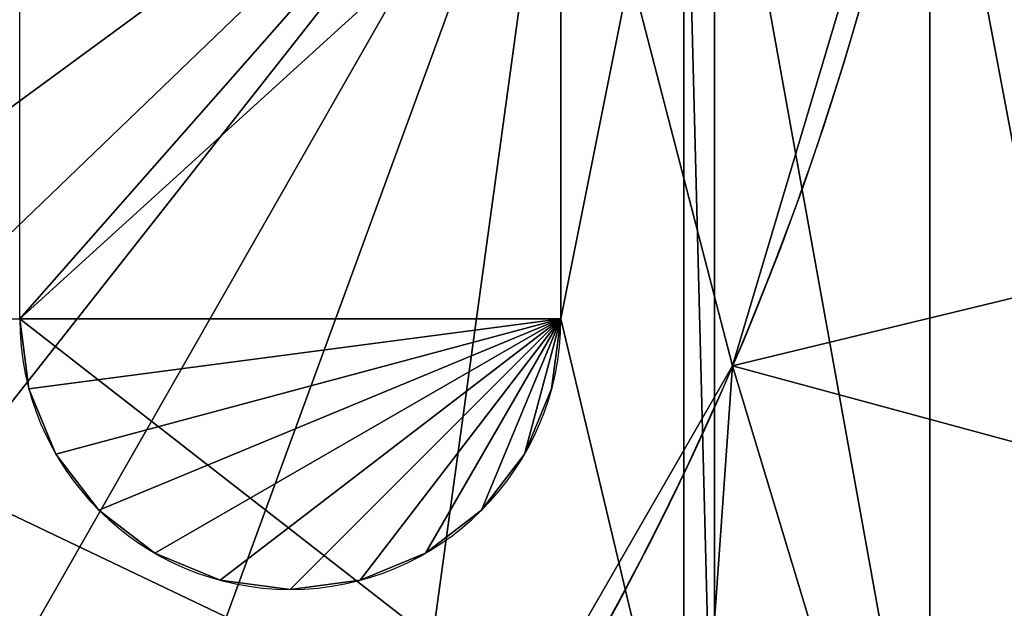
# Model space of a CAD drawing. Units: metres. Extents: x -9 to 225, y -7 to 194.
# Drawn here: x 76 to 77, y 28 to 29 of the extents above; entities that cross this region are included whole.
import ezdxf

# ---------------------------------------------------------------- set-up
doc = ezdxf.new("R2010")
doc.units = ezdxf.units.M
doc.header["$LTSCALE"] = 0.0254
doc.layers.get('0').update_dxf_attribs({"true_color": 0xff5454})

# ---------------------------------------------------------------- blocks, each defined once
blk = doc.blocks.new('Gruppo_45')
at = {"color": 7, "true_color": 0xffffff}
mesh = blk.add_polyface(dxfattribs=at)
corners = [(234.15, 0, 3), (0, 200.55, 3), (0, 0, 3), (234.15, 200.55, 3)]
mesh.append_faces([[corners[k] for k in face] for face in [(0, 1, 2), (1, 0, 3)]], dxfattribs={"vtx0": -1, "color": 7})
mesh = blk.add_polyface(dxfattribs=at)
corners = [(234.15, 200.55), (0, 0), (0, 200.55), (234.15, 0)]
mesh.append_faces([[corners[k] for k in face] for face in [(0, 1, 2), (1, 0, 3)]], dxfattribs={"vtx0": -1, "color": 7})
blk = doc.blocks.new('Gruppo_12')
at = {"color": 0}
blk.add_line((6.8822, 3.46181), (6.8822, 3.46181, 0.6), dxfattribs=at)
blk.add_line((6.8822, 3.46181), (6.8822, 3.46181, 0.6), dxfattribs=at)
for centre, start, end in [((4.66254, 4.4161), 189.9169, 350.0831), ((4.66254, 4.4161), 189.9169, 350.0831), ((4.66254, 4.4161), 189.9169, 350.0831), ((4.66254, 4.4161), 189.9169, 350.0831), ((4.66254, 4.4161), 189.9169, 350.0831), ((4.66254, 4.4161), 189.9169, 350.0831), ((4.66254, 4.4161), 189.9169, 350.0831), ((4.66254, 4.4161), 189.9169, 350.0831), ((4.66254, 4.4161), 189.9169, 350.0831), ((4.66254, 4.4161), 189.9169, 350.0831), ((4.66254, 4.4161), 189.9169, 350.0831), ((4.66254, 4.4161), 189.9169, 350.0831), ((4.66254, 4.4161), 189.9169, 350.0831), ((4.66254, 4.4161, 0.6), 336.73592, 350.0831), ((4.66254, 4.4161, 0.6), 336.73592, 350.0831), ((4.66254, 4.4161, 0.79), 336.73592, 350.0831), ((4.66254, 4.4161, 0.6), 336.73592, 350.0831), ((4.66254, 4.4161, 0.79), 336.73592, 350.0831), ((4.66254, 4.4161, 0.6), 323.38873, 336.73592), ((4.66254, 4.4161, 0.6), 323.38873, 336.73592), ((4.66254, 4.4161, 0.79), 323.38873, 336.73592), ((4.66254, 4.4161, 0.6), 323.38873, 336.73592), ((4.66254, 4.4161, 0.79), 323.38873, 336.73592)]:
    blk.add_arc(centre, 2.4161, start, end, dxfattribs=at)
mesh = blk.add_polyface(dxfattribs=at)
corners = [(1.98254, 4), (0.27128, 2.93354), (0, 4), (0.78859, 1.96229), (1.52219, 1.14208), (2.42993, 0.52003), (2.28254, 4), (2.44289, 3.46181), (3.45963, 0.1319), (2.72314, 2.97518), (3.10816, 2.56639), (3.57715, 2.25752), (4.55212, 0), (4.10478, 2.06526), (4.66254, 2), (5.6446, 0.1319), (5.2203, 2.06526), (5.74793, 2.25752), (6.6743, 0.52003), (6.21692, 2.56639), (6.60195, 2.97518), (6.8822, 3.46181), (7.58204, 1.14208), (7.04254, 4), (7.34254, 4), (7.92339, 4), (8.31564, 1.96229), (9.10423, 4), (8.83295, 2.93354)]
mesh.append_faces([[corners[k] for k in face] for face in [(0, 1, 2), (26, 27, 28)]], dxfattribs={"vtx0": -1, "color": 0})
mesh.append_faces([[corners[k] for k in face] for face in [(1, 0, 3), (3, 0, 4), (4, 0, 5), (5, 7, 8), (8, 11, 12), (12, 14, 15), (15, 17, 18), (18, 21, 22), (22, 25, 26)]], dxfattribs={"vtx0": -1, "vtx1": -1, "color": 0})
mesh.append_faces([[corners[k] for k in face] for face in [(5, 0, 6), (5, 6, 7), (8, 7, 9), (8, 9, 10), (8, 10, 11), (12, 11, 13), (12, 13, 14), (15, 14, 16), (15, 16, 17), (18, 17, 19), (18, 19, 20), (18, 20, 21), (22, 21, 23), (22, 23, 24), (22, 24, 25), (26, 25, 27)]], dxfattribs={"vtx0": -1, "vtx2": -1, "color": 0})
mesh = blk.add_polyface(dxfattribs=at)
corners = [(2.58254, 4, 0.79), (2.44289, 3.46181, 0.79), (2.28254, 4, 0.79), (2.72314, 2.97518, 0.79), (6.74254, 4, 0.79), (3.10816, 2.56639, 0.79), (3.57715, 2.25752, 0.79), (4.10478, 2.06526, 0.79), (4.66254, 2, 0.79), (5.2203, 2.06526, 0.79), (5.74793, 2.25752, 0.79), (6.21692, 2.56639, 0.79), (6.60195, 2.97518, 0.79), (6.8822, 3.46181, 0.79), (7.04254, 4, 0.79)]
mesh.append_faces([[corners[k] for k in face] for face in [(0, 1, 2), (13, 4, 14)]], dxfattribs={"vtx0": -1, "color": 0})
mesh.append_faces([[corners[k] for k in face] for face in [(1, 0, 3), (3, 4, 5), (5, 4, 6), (6, 4, 7), (7, 4, 8), (8, 4, 9), (9, 4, 10), (10, 4, 11), (11, 4, 12), (12, 4, 13)]], dxfattribs={"vtx0": -1, "vtx1": -1, "color": 0})
mesh.append_faces([[corners[k] for k in face] for face in [(3, 0, 4)]], dxfattribs={"vtx0": -1, "vtx2": -1, "color": 0})
mesh = blk.add_polyface(dxfattribs=at)
corners = [(9.10423, 4), (6.8822, 3.46181, 0.6), (8.83295, 2.93354)]
mesh.append_faces([[corners[k] for k in face] for face in [(0, 1, 2)]], dxfattribs={"color": 0})
mesh = blk.add_polyface(dxfattribs=at)
corners = [(9.10423, 4), (7.04254, 4, 0.6), (6.8822, 3.46181, 0.6)]
mesh.append_faces([[corners[k] for k in face] for face in [(0, 1, 2)]], dxfattribs={"color": 0})
mesh = blk.add_polyface(dxfattribs=at)
corners = [(7.04254, 4, 0.6), (6.8822, 3.46181), (6.8822, 3.46181, 0.6), (7.04254, 4)]
mesh.append_faces([[corners[k] for k in face] for face in [(0, 1, 2), (1, 0, 3)]], dxfattribs={"vtx0": -1, "color": 0})
mesh = blk.add_polyface(dxfattribs=at)
corners = [(7.04254, 4, 0.79), (6.8822, 3.46181, 0.6), (6.8822, 3.46181, 0.79), (7.04254, 4, 0.6)]
mesh.append_faces([[corners[k] for k in face] for face in [(0, 1, 2), (1, 0, 3)]], dxfattribs={"vtx0": -1, "color": 0})
mesh = blk.add_polyface(dxfattribs=at)
corners = [(8.83295, 2.93354), (6.8822, 3.46181, 0.6), (6.60195, 2.97518, 0.6)]
mesh.append_faces([[corners[k] for k in face] for face in [(0, 1, 2)]], dxfattribs={"color": 0})
mesh = blk.add_polyface(dxfattribs=at)
corners = [(6.8822, 3.46181, 0.6), (6.60195, 2.97518), (6.60195, 2.97518, 0.6), (6.8822, 3.46181)]
mesh.append_faces([[corners[k] for k in face] for face in [(0, 1, 2), (1, 0, 3)]], dxfattribs={"vtx0": -1, "color": 0})
mesh = blk.add_polyface(dxfattribs=at)
corners = [(6.8822, 3.46181, 0.79), (6.60195, 2.97518, 0.6), (6.60195, 2.97518, 0.79), (6.8822, 3.46181, 0.6)]
mesh.append_faces([[corners[k] for k in face] for face in [(0, 1, 2), (1, 0, 3)]], dxfattribs={"vtx0": -1, "color": 0})
blk = doc.blocks.new('Gruppo_8')
at = {"color": 0}
mesh = blk.add_polyface(dxfattribs=at)
corners = [(122.59748, 126.32728, 4), (113.16748, 114.85728, 4), (113.16748, 126.32728, 4), (158.34788, 146.19023, 4), (154.5731, 29.47, 4), (154.49671, 146.76725, 4), (164.87547, 27.1976, 4), (162.12302, 145.23484, 4), (165.78504, 143.91045, 4), (180.90801, 131.30538, 4), (200.68315, 134.0156, 4), (169.29798, 142.23007, 4), (172.62734, 140.21022, 4), (142.86681, 146.19023, 4), (142.4931, 8.29, 4), (139.09167, 145.23484, 4), (154.5731, 8.29, 4), (146.71797, 146.76725, 4), (150.60734, 146.96022, 4), (96.84247, 118.94492, 4), (96.21748, 108.18728, 4), (96.21748, 117.65728, 4), (96.7531, 6.57, 4), (96.7531, 4.73, 4), (97.28766, 3.42996, 4), (97.71472, 120.07974, 4), (98.08689, 2.27364, 4), (98.79826, 121.01493, 4), (99.1141, 1.31411, 4), (100.0484, 121.71191, 4), (100.32214, 0.59543, 4), (101.41357, 122.14194, 4), (101.65554, 0.15059, 4), (102.83748, 122.28728, 4), (103.0531, 0, 4), (104.26139, 122.14194, 4), (104.45066, 0.15059, 4), (105.62656, 121.71191, 4), (105.78407, 0.59543, 4), (106.8767, 121.01493, 4), (106.9921, 1.31411, 4), (107.96025, 120.07974, 4), (108.01931, 2.27364, 4), (108.8325, 118.94492, 4), (108.81854, 3.42996, 4), (109.3531, 4.73, 4), (109.45748, 117.65728, 4), (109.45748, 114.85728, 4), (142.4931, 4.73, 4), (128.58734, 140.21022, 4), (131.89994, 145.12871, 4), (138.79822, 145.12871, 4), (87.98748, 106.00728, 4), (87.98748, 108.18728, 4), (93.5231, 85.05, 4), (93.5231, 6.57, 4), (75.6131, 87.85, 4), (74.79748, 106.00728, 4), (87.5231, 87.85, 4), (87.5231, 85.05, 4), (74.79748, 108.18728, 4), (69.6131, 85.05, 4), (66.17748, 108.18728, 4), (75.6131, 85.05, 4), (66.17748, 117.65728, 4), (66.0331, 6.57, 4), (65.6027, 118.93773, 4), (69.6131, 6.57, 4), (53.96226, 118.93773, 4), (53.38748, 104.98609, 4), (53.38748, 117.65728, 4), (53.84353, 3.42747, 4), (54.65676, 2.27066, 4), (54.79007, 120.07115, 4), (55.69606, 1.3118, 4), (55.83492, 121.00827, 4), (56.9145, 0.59419, 4), (57.05139, 121.70835, 4), (58.25705, 0.15024, 4), (58.38659, 122.14096, 4), (59.6631, 0, 4), (59.78248, 122.28728, 4), (61.06915, 0.15024, 4), (61.17837, 122.14096, 4), (62.41171, 0.59419, 4), (62.51357, 121.70835, 4), (63.63015, 1.3118, 4), (63.73004, 121.00827, 4), (64.66945, 2.27066, 4), (64.77489, 120.07115, 4), (65.48267, 3.42747, 4), (66.0331, 4.73, 4), (-4, 4.73, 4), (-4, 104.98609, 4), (53.2931, 4.73, 4)]
mesh.append_faces([[corners[k] for k in face] for face in [(0, 1, 2), (6, 9, 10), (9, 11, 12), (19, 20, 21), (20, 52, 53), (68, 69, 70), (69, 92, 93)]], dxfattribs={"vtx0": -1, "color": 0})
mesh.append_faces([[corners[k] for k in face] for face in [(3, 4, 5), (4, 3, 6), (13, 14, 15), (14, 13, 16), (16, 5, 4), (22, 19, 23), (23, 19, 24), (24, 25, 26), (26, 27, 28), (28, 29, 30), (30, 31, 32), (32, 33, 34), (34, 35, 36), (36, 37, 38), (38, 39, 40), (40, 41, 42), (42, 43, 44), (44, 43, 45), (45, 47, 48), (48, 15, 14), (54, 20, 55), (55, 20, 22), (52, 56, 57), (56, 52, 58), (58, 52, 59), (59, 52, 54), (60, 61, 62), (61, 57, 63), (63, 57, 56), (64, 65, 66), (65, 62, 67), (67, 62, 61), (71, 68, 72), (72, 73, 74), (74, 75, 76), (76, 77, 78), (78, 79, 80), (80, 81, 82), (82, 83, 84), (84, 85, 86), (86, 87, 88), (88, 89, 90), (90, 66, 91), (91, 66, 65), (92, 69, 94), (94, 69, 71)]], dxfattribs={"vtx0": -1, "vtx1": -1, "color": 0})
mesh.append_faces([[corners[k] for k in face] for face in [(6, 8, 9), (20, 19, 22), (48, 1, 0), (52, 20, 54), (69, 68, 71)]], dxfattribs={"vtx0": -1, "vtx1": -1, "vtx2": -1, "color": 0})
mesh.append_faces([[corners[k] for k in face] for face in [(6, 3, 7), (6, 7, 8), (9, 8, 11), (16, 13, 17), (16, 17, 18), (16, 18, 5), (24, 19, 25), (26, 25, 27), (28, 27, 29), (30, 29, 31), (32, 31, 33), (34, 33, 35), (36, 35, 37), (38, 37, 39), (40, 39, 41), (42, 41, 43), (45, 43, 46), (45, 46, 47), (48, 47, 1), (48, 0, 49), (48, 49, 50), (48, 50, 51), (48, 51, 15), (61, 60, 57), (65, 64, 62), (72, 68, 73), (74, 73, 75), (76, 75, 77), (78, 77, 79), (80, 79, 81), (82, 81, 83), (84, 83, 85), (86, 85, 87), (88, 87, 89), (90, 89, 66)]], dxfattribs={"vtx0": -1, "vtx2": -1, "color": 0})
mesh = blk.add_polyface(dxfattribs=at)
corners = [(142.4931, 4.73, 5), (109.45748, 114.85728, 5), (109.3531, 4.73, 5), (113.16748, 114.85728, 5), (113.16748, 126.32728, 5), (122.59748, 126.32728, 5), (128.58734, 140.21022, 5), (131.89994, 145.12871, 5), (138.79822, 145.12871, 5), (139.09167, 145.23484, 5), (142.4931, 8.29, 5), (142.86681, 146.19023, 5), (154.5731, 8.29, 5), (146.71797, 146.76725, 5), (150.60734, 146.96022, 5), (154.49671, 146.76725, 5), (154.5731, 29.47, 5), (158.34788, 146.19023, 5), (164.87547, 27.1976, 5), (162.12302, 145.23484, 5), (165.78504, 143.91045, 5), (180.90801, 131.30538, 5), (200.68315, 134.0156, 5), (169.29798, 142.23007, 5), (172.62734, 140.21022, 5), (97.28766, 3.42996, 5), (96.7531, 6.57, 5), (96.7531, 4.73, 5), (96.84247, 118.94492, 5), (97.71472, 120.07974, 5), (98.08689, 2.27364, 5), (98.79826, 121.01493, 5), (99.1141, 1.31411, 5), (100.0484, 121.71191, 5), (100.32214, 0.59543, 5), (101.41357, 122.14194, 5), (101.65554, 0.15059, 5), (102.83748, 122.28728, 5), (103.0531, 0, 5), (104.26139, 122.14194, 5), (104.45066, 0.15059, 5), (105.62656, 121.71191, 5), (105.78407, 0.59543, 5), (106.8767, 121.01493, 5), (106.9921, 1.31411, 5), (107.96025, 120.07974, 5), (108.01931, 2.27364, 5), (108.8325, 118.94492, 5), (108.81854, 3.42996, 5), (109.45748, 117.65728, 5), (93.5231, 85.05, 5), (93.5231, 6.57, 5), (96.21748, 108.18728, 5), (96.21748, 117.65728, 5), (87.5231, 87.85, 5), (87.5231, 85.05, 5), (87.98748, 106.00728, 5), (87.98748, 108.18728, 5), (75.6131, 85.05, 5), (74.79748, 106.00728, 5), (69.6131, 85.05, 5), (75.6131, 87.85, 5), (69.6131, 6.57, 5), (66.17748, 108.18728, 5), (66.0331, 6.57, 5), (74.79748, 108.18728, 5), (53.2931, 4.73, 5), (-4, 104.98609, 5), (-4, 4.73, 5), (53.38748, 104.98609, 5), (53.84353, 3.42747, 5), (53.38748, 117.65728, 5), (53.96226, 118.93773, 5), (54.65676, 2.27066, 5), (54.79007, 120.07115, 5), (55.69606, 1.3118, 5), (55.83492, 121.00827, 5), (56.9145, 0.59419, 5), (57.05139, 121.70835, 5), (58.25705, 0.15024, 5), (58.38659, 122.14096, 5), (59.6631, 0, 5), (59.78248, 122.28728, 5), (61.06915, 0.15024, 5), (61.17837, 122.14096, 5), (62.41171, 0.59419, 5), (62.51357, 121.70835, 5), (63.63015, 1.3118, 5), (63.73004, 121.00827, 5), (64.66945, 2.27066, 5), (64.77489, 120.07115, 5), (65.48267, 3.42747, 5), (65.6027, 118.93773, 5), (66.0331, 4.73, 5), (66.17748, 117.65728, 5)]
mesh.append_faces([[corners[k] for k in face] for face in [(21, 18, 22), (23, 21, 24), (25, 26, 27), (26, 50, 51), (50, 54, 55), (66, 67, 68)]], dxfattribs={"vtx0": -1, "color": 0})
mesh.append_faces([[corners[k] for k in face] for face in [(0, 1, 2), (1, 0, 3), (3, 0, 4), (4, 0, 5), (5, 0, 6), (6, 0, 7), (7, 0, 8), (8, 0, 9), (9, 10, 11), (11, 12, 13), (13, 12, 14), (14, 12, 15), (15, 16, 17), (17, 18, 19), (19, 18, 20), (20, 21, 23), (28, 25, 29), (29, 30, 31), (31, 32, 33), (33, 34, 35), (35, 36, 37), (37, 38, 39), (39, 40, 41), (41, 42, 43), (43, 44, 45), (45, 46, 47), (47, 2, 49), (49, 2, 1), (52, 26, 53), (53, 26, 28), (56, 50, 57), (57, 50, 52), (58, 59, 60), (59, 61, 56), (62, 63, 64), (63, 60, 65), (65, 60, 59), (67, 66, 69), (69, 70, 71), (71, 70, 72), (72, 73, 74), (74, 75, 76), (76, 77, 78), (78, 79, 80), (80, 81, 82), (82, 83, 84), (84, 85, 86), (86, 87, 88), (88, 89, 90), (90, 91, 92), (92, 64, 94), (94, 64, 63)]], dxfattribs={"vtx0": -1, "vtx1": -1, "color": 0})
mesh.append_faces([[corners[k] for k in face] for face in [(20, 18, 21), (26, 25, 28), (50, 26, 52), (54, 50, 56)]], dxfattribs={"vtx0": -1, "vtx1": -1, "vtx2": -1, "color": 0})
mesh.append_faces([[corners[k] for k in face] for face in [(9, 0, 10), (11, 10, 12), (15, 12, 16), (17, 16, 18), (29, 25, 30), (31, 30, 32), (33, 32, 34), (35, 34, 36), (37, 36, 38), (39, 38, 40), (41, 40, 42), (43, 42, 44), (45, 44, 46), (47, 46, 48), (47, 48, 2), (59, 58, 61), (56, 61, 54), (63, 62, 60), (69, 66, 70), (72, 70, 73), (74, 73, 75), (76, 75, 77), (78, 77, 79), (80, 79, 81), (82, 81, 83), (84, 83, 85), (86, 85, 87), (88, 87, 89), (90, 89, 91), (92, 91, 93), (92, 93, 64)]], dxfattribs={"vtx0": -1, "vtx2": -1, "color": 0})
blk = doc.blocks.new('Gruppo_7')
at = {"color": 0}
for p, q in [((0, 0, 8.26238), (0.44, 0, 8.26238)), ((0, 0, 1.5921), (0, 0)), ((0, 0, 8.26238), (0, 0, 1.5921)), ((0.44, 0), (0.44, 0, 1.5921)), ((0.44, 0, 1.5921), (0.44, 0, 8.26238))]:
    blk.add_line(p, q, dxfattribs=at)
at = {"color": 15, "true_color": 0xb24c4f}
blk.add_line((0, 0), (0.44, 0), dxfattribs=at)
blk = doc.blocks.new('Gruppo_11')
at = {"color": 15, "true_color": 0xb24c4f}
for p, q in [((30.56929, 0.22, 36.63304), (33.84929, 0.22, 36.63304)), ((33.84929, 0.22, 44.89542), (34.28929, 0.22, 44.89542)), ((33.84929, 0.22, 36.63304), (34.28929, 0.22, 36.63304)), ((33.84929, 0.22, 44.89542), (34.28929, 0.22, 44.89542)), ((33.84929, 0.22, 36.63304), (34.28929, 0.22, 36.63304))]:
    blk.add_line(p, q, dxfattribs=at)
at = {"color": 0}
for p, q in [((33.84929, 0.22, 38.22514), (34.28929, 0.22, 38.22514)), ((33.84929, 0.22, 38.22514), (33.84929, 0.22, 44.89542)), ((33.84929, 0.22, 38.22514), (33.84929, 0.22, 44.89542)), ((33.84929, 0.22, 36.63304), (33.84929, 0.22, 38.22514)), ((33.84929, 0.22, 38.22514), (34.28929, 0.22, 38.22514)), ((33.84929, 0.22, 36.63304), (33.84929, 0.22, 38.22514)), ((34.28929, 0.22, 36.63304), (34.28929, 0.22, 38.22514)), ((34.28929, 0.22, 36.63304), (34.28929, 0.22, 38.22514)), ((33.85679, 0.16306, 36.63304), (33.85679, 0.16306, 44.89542)), ((33.85679, 0.16306, 36.63304), (33.85679, 0.16306, 44.89542)), ((34.28179, 0.16306, 36.63304), (34.28179, 0.16306, 44.89542)), ((34.28179, 0.16306, 36.63304), (34.28179, 0.16306, 44.89542)), ((33.87876, 0.11, 36.63304), (33.87876, 0.11, 44.89542)), ((33.87876, 0.11, 36.63304), (33.87876, 0.11, 44.89542)), ((34.25982, 0.11, 36.63304), (34.25982, 0.11, 44.89542)), ((34.25982, 0.11, 36.63304), (34.25982, 0.11, 44.89542)), ((33.91373, 0.06444, 36.63304), (33.91373, 0.06444, 44.89542)), ((33.91373, 0.06444, 36.63304), (33.91373, 0.06444, 44.89542)), ((34.22485, 0.06444, 36.63304), (34.22485, 0.06444, 44.89542)), ((34.22485, 0.06444, 36.63304), (34.22485, 0.06444, 44.89542)), ((33.95929, 0.02947, 36.63304), (33.95929, 0.02947, 44.89542)), ((33.95929, 0.02947, 36.63304), (33.95929, 0.02947, 44.89542)), ((34.17929, 0.02947, 36.63304), (34.17929, 0.02947, 44.89542)), ((34.17929, 0.02947, 36.63304), (34.17929, 0.02947, 44.89542)), ((34.01235, 0.0075, 36.63304), (34.01235, 0.0075, 44.89542)), ((34.01235, 0.0075, 36.63304), (34.01235, 0.0075, 44.89542)), ((34.06929, 0, 36.63304), (34.06929, 0, 44.89542)), ((34.06929, 0, 36.63304), (34.06929, 0, 44.89542)), ((34.12623, 0.0075, 36.63304), (34.12623, 0.0075, 44.89542)), ((34.12623, 0.0075, 36.63304), (34.12623, 0.0075, 44.89542))]:
    blk.add_line(p, q, dxfattribs=at)
for centre in [(34.06929, 0.22, 36.63304), (34.06929, 0.22, 44.89542), (34.06929, 0.22, 36.63304), (34.06929, 0.22, 44.89542), (34.06929, 0.22, 36.63304), (34.06929, 0.22, 44.89542), (34.06929, 0.22, 36.63304), (34.06929, 0.22, 44.89542), (34.06929, 0.22, 36.63304), (34.06929, 0.22, 44.89542), (34.06929, 0.22, 36.63304), (34.06929, 0.22, 44.89542), (34.06929, 0.22, 36.63304), (34.06929, 0.22, 44.89542), (34.06929, 0.22, 36.63304), (34.06929, 0.22, 44.89542), (34.06929, 0.22, 36.63304), (34.06929, 0.22, 44.89542), (34.06929, 0.22, 36.63304), (34.06929, 0.22, 36.63304), (34.06929, 0.22, 44.89542), (34.06929, 0.22, 36.63304), (34.06929, 0.22, 44.89542), (34.06929, 0.22, 36.63304), (34.06929, 0.22, 44.89542), (34.06929, 0.22, 36.63304), (34.06929, 0.22, 44.89542)]:
    blk.add_arc(centre, 0.22, 180, 360, dxfattribs=at)
blk.add_blockref('Gruppo_7', (33.84929, 0.22, 36.63304), dxfattribs=at)
at = {"color": 15, "true_color": 0xb24c4f}
mesh = blk.add_polyface(dxfattribs=at)
corners = [(34.28929, 0.22, 44.89542), (33.84929, 0.22, 38.22514), (34.28929, 0.22, 38.22514), (33.84929, 0.22, 44.89542)]
mesh.append_faces([[corners[k] for k in face] for face in [(0, 1, 2), (1, 0, 3)]], dxfattribs={"vtx0": -1, "color": 15})
at = {"color": 0}
mesh = blk.add_polyface(dxfattribs=at)
corners = [(34.28929, 0.22, 36.63304), (33.85679, 0.16306, 36.63304), (33.84929, 0.22, 36.63304), (33.87876, 0.11, 36.63304), (33.91373, 0.06444, 36.63304), (33.95929, 0.02947, 36.63304), (34.01235, 0.0075, 36.63304), (34.06929, 0, 36.63304), (34.12623, 0.0075, 36.63304), (34.17929, 0.02947, 36.63304), (34.22485, 0.06444, 36.63304), (34.25982, 0.11, 36.63304), (34.28179, 0.16306, 36.63304)]
mesh.append_faces([[corners[k] for k in face] for face in [(0, 1, 2), (11, 0, 12)]], dxfattribs={"vtx0": -1, "color": 0})
mesh.append_faces([[corners[k] for k in face] for face in [(1, 0, 3), (3, 0, 4), (4, 0, 5), (5, 0, 6), (6, 0, 7), (7, 0, 8), (8, 0, 9), (9, 0, 10), (10, 0, 11)]], dxfattribs={"vtx0": -1, "vtx1": -1, "color": 0})
mesh = blk.add_polyface(dxfattribs=at)
corners = [(33.85679, 0.16306, 44.89542), (34.28929, 0.22, 44.89542), (33.84929, 0.22, 44.89542), (33.87876, 0.11, 44.89542), (33.91373, 0.06444, 44.89542), (33.95929, 0.02947, 44.89542), (34.01235, 0.0075, 44.89542), (34.06929, 0, 44.89542), (34.12623, 0.0075, 44.89542), (34.17929, 0.02947, 44.89542), (34.22485, 0.06444, 44.89542), (34.25982, 0.11, 44.89542), (34.28179, 0.16306, 44.89542)]
mesh.append_faces([[corners[k] for k in face] for face in [(0, 1, 2), (1, 11, 12)]], dxfattribs={"vtx0": -1, "color": 0})
mesh.append_faces([[corners[k] for k in face] for face in [(1, 0, 3), (1, 3, 4), (1, 4, 5), (1, 5, 6), (1, 6, 7), (1, 7, 8), (1, 8, 9), (1, 9, 10), (1, 10, 11)]], dxfattribs={"vtx0": -1, "vtx2": -1, "color": 0})
mesh = blk.add_polyface(dxfattribs=at)
corners = [(33.84929, 0.22, 44.89542), (33.85679, 0.16306, 36.63304), (33.85679, 0.16306, 44.89542), (33.84929, 0.22, 36.63304), (33.84929, 0.22, 38.22514)]
mesh.append_faces([[corners[k] for k in face] for face in [(0, 1, 2), (3, 0, 4)]], dxfattribs={"vtx0": -1, "color": 0})
mesh.append_faces([[corners[k] for k in face] for face in [(1, 0, 3)]], dxfattribs={"vtx0": -1, "vtx1": -1, "color": 0})
at = {"color": 7, "true_color": 0xffffff}
mesh = blk.add_polyface(dxfattribs=at)
corners = [(33.84929, 0.22, 38.22514), (34.28929, 0.22, 36.63304), (33.84929, 0.22, 36.63304), (34.28929, 0.22, 38.22514)]
mesh.append_faces([[corners[k] for k in face] for face in [(0, 1, 2), (1, 0, 3)]], dxfattribs={"vtx0": -1, "color": 7})
at = {"color": 0}
mesh = blk.add_polyface(dxfattribs=at)
corners = [(34.28929, 0.22, 36.63304), (34.28179, 0.16306, 44.89542), (34.28179, 0.16306, 36.63304), (34.28929, 0.22, 44.89542), (34.28929, 0.22, 38.22514)]
mesh.append_faces([[corners[k] for k in face] for face in [(0, 1, 2), (3, 0, 4)]], dxfattribs={"vtx0": -1, "color": 0})
mesh.append_faces([[corners[k] for k in face] for face in [(1, 0, 3)]], dxfattribs={"vtx0": -1, "vtx1": -1, "color": 0})
mesh = blk.add_polyface(dxfattribs=at)
corners = [(33.85679, 0.16306, 44.89542), (33.87876, 0.11, 36.63304), (33.87876, 0.11, 44.89542), (33.85679, 0.16306, 36.63304)]
mesh.append_faces([[corners[k] for k in face] for face in [(0, 1, 2), (1, 0, 3)]], dxfattribs={"vtx0": -1, "color": 0})
mesh = blk.add_polyface(dxfattribs=at)
corners = [(34.28179, 0.16306, 36.63304), (34.25982, 0.11, 44.89542), (34.25982, 0.11, 36.63304), (34.28179, 0.16306, 44.89542)]
mesh.append_faces([[corners[k] for k in face] for face in [(0, 1, 2), (1, 0, 3)]], dxfattribs={"vtx0": -1, "color": 0})
mesh = blk.add_polyface(dxfattribs=at)
corners = [(33.87876, 0.11, 44.89542), (33.91373, 0.06444, 36.63304), (33.91373, 0.06444, 44.89542), (33.87876, 0.11, 36.63304)]
mesh.append_faces([[corners[k] for k in face] for face in [(0, 1, 2), (1, 0, 3)]], dxfattribs={"vtx0": -1, "color": 0})
mesh = blk.add_polyface(dxfattribs=at)
corners = [(34.25982, 0.11, 36.63304), (34.22485, 0.06444, 44.89542), (34.22485, 0.06444, 36.63304), (34.25982, 0.11, 44.89542)]
mesh.append_faces([[corners[k] for k in face] for face in [(0, 1, 2), (1, 0, 3)]], dxfattribs={"vtx0": -1, "color": 0})
mesh = blk.add_polyface(dxfattribs=at)
corners = [(33.95929, 0.02947, 44.89542), (33.91373, 0.06444, 36.63304), (33.95929, 0.02947, 36.63304), (33.91373, 0.06444, 44.89542)]
mesh.append_faces([[corners[k] for k in face] for face in [(0, 1, 2), (1, 0, 3)]], dxfattribs={"vtx0": -1, "color": 0})
mesh = blk.add_polyface(dxfattribs=at)
corners = [(34.22485, 0.06444, 44.89542), (34.17929, 0.02947, 36.63304), (34.22485, 0.06444, 36.63304), (34.17929, 0.02947, 44.89542)]
mesh.append_faces([[corners[k] for k in face] for face in [(0, 1, 2), (1, 0, 3)]], dxfattribs={"vtx0": -1, "color": 0})
mesh = blk.add_polyface(dxfattribs=at)
corners = [(34.01235, 0.0075, 44.89542), (33.95929, 0.02947, 36.63304), (34.01235, 0.0075, 36.63304), (33.95929, 0.02947, 44.89542)]
mesh.append_faces([[corners[k] for k in face] for face in [(0, 1, 2), (1, 0, 3)]], dxfattribs={"vtx0": -1, "color": 0})
mesh = blk.add_polyface(dxfattribs=at)
corners = [(34.17929, 0.02947, 44.89542), (34.12623, 0.0075, 36.63304), (34.17929, 0.02947, 36.63304), (34.12623, 0.0075, 44.89542)]
mesh.append_faces([[corners[k] for k in face] for face in [(0, 1, 2), (1, 0, 3)]], dxfattribs={"vtx0": -1, "color": 0})
mesh = blk.add_polyface(dxfattribs=at)
corners = [(34.06929, 0, 44.89542), (34.01235, 0.0075, 36.63304), (34.06929, 0, 36.63304), (34.01235, 0.0075, 44.89542)]
mesh.append_faces([[corners[k] for k in face] for face in [(0, 1, 2), (1, 0, 3)]], dxfattribs={"vtx0": -1, "color": 0})
mesh = blk.add_polyface(dxfattribs=at)
corners = [(34.12623, 0.0075, 44.89542), (34.06929, 0, 36.63304), (34.12623, 0.0075, 36.63304), (34.06929, 0, 44.89542)]
mesh.append_faces([[corners[k] for k in face] for face in [(0, 1, 2), (1, 0, 3)]], dxfattribs={"vtx0": -1, "color": 0})
blk = doc.blocks.new('Gruppo_55')
at = {"color": 0}
for p, q in [((65.84903, 7.81394, 9.26238), (65.84903, 7.31394, 9.26238)), ((65.84903, 7.81394, 9.26238), (65.84903, 7.31394, 9.26238)), ((65.84903, 7.81394, 9.26238), (65.84903, 7.31394, 9.26238)), ((65.94903, 7.81394, 9.76238), (65.94903, 6.89394, 9.76238)), ((65.94903, 7.81394, 9.26238), (65.94903, 6.89394, 9.26238)), ((65.94903, 7.81394, 9.76238), (65.94903, 6.89394, 9.76238)), ((65.94903, 7.81394, 9.26238), (65.94903, 6.89394, 9.26238)), ((65.97403, 7.81394, 9.76238), (65.97403, 6.84394, 9.76238)), ((65.97403, 7.81394, 9.76238), (65.97403, 6.84394, 9.76238)), ((66.14903, 7.81394, 10.16238), (66.14903, 6.84394, 10.16238)), ((66.14903, 7.81394, 10.16238), (66.14903, 6.84394, 10.16238)), ((65.84903, 7.71394, 1.79), (65.84903, 7.31394, 1.79)), ((65.84903, 7.71394, 1.79), (65.84903, 7.31394, 1.79)), ((65.84903, 7.31394, 1.79), (65.40903, 7.31394, 1.79)), ((65.84903, 7.31394, 9.26238), (65.40903, 7.31394, 9.26238)), ((65.84903, 7.31394, 1.79), (65.40903, 7.31394, 1.79)), ((65.84903, 7.31394, 9.26238), (65.40903, 7.31394, 9.26238)), ((65.84903, 7.31394, 9.26238), (65.40903, 7.31394, 9.26238))]:
    blk.add_line(p, q, dxfattribs=at)
at = {"color": 7, "true_color": 0xffffff}
blk.add_blockref('Gruppo_8', (4, 0, -4), dxfattribs=at)
at = {"color": 0}
for name, p in [('Gruppo_12', (59.10649, 3.81394, 1)), ('Gruppo_11', (31.55974, 7.09394, -35.63304))]:
    blk.add_blockref(name, p, dxfattribs=at)
at = {"color": 7, "true_color": 0xffffff}
mesh = blk.add_polyface(dxfattribs=at)
corners = [(66.14903, 6.84394, 10.16238), (61.38903, 7.81394, 10.16238), (61.38903, 6.84394, 10.16238), (66.14903, 7.81394, 10.16238)]
mesh.append_faces([[corners[k] for k in face] for face in [(0, 1, 2), (1, 0, 3)]], dxfattribs={"vtx0": -1, "color": 7})
mesh = blk.add_polyface(dxfattribs=at)
corners = [(61.58903, 7.81394, 9.76238), (61.58903, 6.89394, 9.76238), (61.55903, 7.81394, 9.76238), (61.55903, 6.84394, 9.76238), (65.97403, 6.84394, 9.76238), (65.94903, 6.89394, 9.76238), (65.94903, 7.81394, 9.76238), (65.97403, 7.81394, 9.76238)]
mesh.append_faces([[corners[k] for k in face] for face in [(4, 6, 7)]], dxfattribs={"vtx0": -1, "color": 7})
mesh.append_faces([[corners[k] for k in face] for face in [(3, 1, 4)]], dxfattribs={"vtx0": -1, "vtx1": -1, "color": 7})
mesh.append_faces([[corners[k] for k in face] for face in [(1, 3, 2), (4, 1, 5), (4, 5, 6)]], dxfattribs={"vtx0": -1, "vtx2": -1, "color": 7})
mesh.append_faces([[corners[k] for k in face] for face in [(0, 1, 2)]], dxfattribs={"vtx1": -1, "color": 7})
mesh = blk.add_polyface(dxfattribs=at)
corners = [(65.94903, 7.81394, 9.26238), (65.84903, 7.31394, 9.26238), (65.84903, 7.81394, 9.26238), (65.94903, 6.89394, 9.26238), (61.58903, 6.89394, 9.26238), (61.68903, 7.31394, 9.26238), (61.58903, 7.81394, 9.26238), (61.68903, 7.81394, 9.26238), (62.12903, 7.31394, 9.26238), (62.46903, 7.31394, 9.26238), (62.46903, 7.81394, 9.26238), (65.06903, 7.31394, 9.26238), (65.06903, 7.81394, 9.26238), (65.40903, 7.31394, 9.26238)]
mesh.append_faces([[corners[k] for k in face] for face in [(0, 1, 2), (5, 6, 7), (11, 10, 12)]], dxfattribs={"vtx0": -1, "color": 7})
mesh.append_faces([[corners[k] for k in face] for face in [(4, 5, 3)]], dxfattribs={"vtx0": -1, "vtx1": -1, "color": 7})
mesh.append_faces([[corners[k] for k in face] for face in [(3, 10, 11)]], dxfattribs={"vtx0": -1, "vtx1": -1, "vtx2": -1, "color": 7})
mesh.append_faces([[corners[k] for k in face] for face in [(1, 0, 3), (5, 4, 6), (3, 5, 8), (3, 8, 9), (3, 9, 10), (3, 11, 13), (3, 13, 1)]], dxfattribs={"vtx0": -1, "vtx2": -1, "color": 7})
at = {"color": 15, "true_color": 0xb24c4f}
mesh = blk.add_polyface(dxfattribs=at)
corners = [(65.84903, 7.81394, 9.26238), (65.40903, 7.31394, 9.26238), (65.40903, 7.81394, 9.26238), (65.84903, 7.31394, 9.26238)]
mesh.append_faces([[corners[k] for k in face] for face in [(0, 1, 2), (1, 0, 3)]], dxfattribs={"vtx0": -1, "color": 15})
at = {"color": 0}
mesh = blk.add_polyface(dxfattribs=at)
corners = [(65.84903, 7.71394, 1.79), (65.84903, 7.31394, 9.26238), (65.84903, 7.31394, 1.79), (65.84903, 7.71394, 2.5921), (65.84903, 7.81394, 9.26238), (65.84903, 7.81394, 2.5921)]
mesh.append_faces([[corners[k] for k in face] for face in [(0, 1, 2), (4, 3, 5)]], dxfattribs={"vtx0": -1, "color": 0})
mesh.append_faces([[corners[k] for k in face] for face in [(1, 0, 3), (3, 4, 1)]], dxfattribs={"vtx0": -1, "vtx2": -1, "color": 0})
at = {"color": 7, "true_color": 0xffffff}
mesh = blk.add_polyface(dxfattribs=at)
corners = [(65.94903, 6.89394, 9.26238), (65.94903, 7.81394, 9.76238), (65.94903, 6.89394, 9.76238), (65.94903, 7.81394, 9.26238)]
mesh.append_faces([[corners[k] for k in face] for face in [(0, 1, 2), (1, 0, 3)]], dxfattribs={"vtx0": -1, "color": 7})
mesh = blk.add_polyface(dxfattribs=at)
corners = [(65.97403, 7.81394, 9.76238), (66.14903, 6.84394, 10.16238), (65.97403, 6.84394, 9.76238), (66.14903, 7.81394, 10.16238)]
mesh.append_faces([[corners[k] for k in face] for face in [(0, 1, 2), (1, 0, 3)]], dxfattribs={"vtx0": -1, "color": 7})
at = {"color": 0}
mesh = blk.add_polyface(dxfattribs=at)
corners = [(65.84903, 7.71394, 1.79), (65.40903, 7.31394, 1.79), (65.40903, 7.71394, 1.79), (65.84903, 7.31394, 1.79)]
mesh.append_faces([[corners[k] for k in face] for face in [(0, 1, 2), (1, 0, 3)]], dxfattribs={"vtx0": -1, "color": 0})
mesh = blk.add_polyface(dxfattribs=at)
corners = [(65.84903, 7.31394, 9.26238), (65.40903, 7.31394, 1.79), (65.84903, 7.31394, 1.79), (65.40903, 7.31394, 9.26238)]
mesh.append_faces([[corners[k] for k in face] for face in [(0, 1, 2), (1, 0, 3)]], dxfattribs={"vtx0": -1, "color": 0})
blk = doc.blocks.new('Gruppo_54')
at = {"color": 0}
blk.add_blockref('Gruppo_45', (0, 0), dxfattribs=at)
at = {"color": 7, "true_color": 0xffffff}
blk.add_blockref('Gruppo_55', (20, 27.87593, 3), dxfattribs=at)

msp = doc.modelspace()

# ---------------------------------------------------------------- block references
at = {"color": 0}
msp.add_blockref('Gruppo_54', (-9.2085, -6.93154, -3), dxfattribs=at)

doc.saveas('drawing.dxf')
